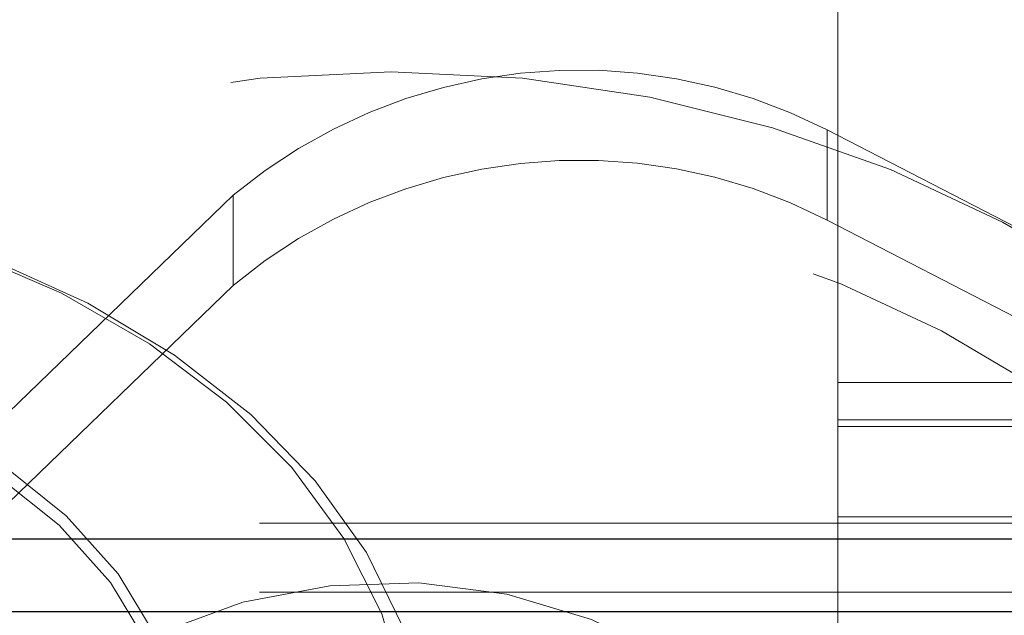
# Model space of a CAD drawing. Units: millimetres. Extents: x 0 to 42, y 0 to 29.8.
# Drawn here: x 6.6 to 6.7, y 7.5 to 7.6 of the extents above; entities that cross this region are included whole.
import ezdxf

# ---------------------------------------------------------------- set-up
doc = ezdxf.new("R2010")
doc.units = ezdxf.units.MM
doc.linetypes.add('HIDDEN', pattern=[0.1905, 0.127, -0.0635])

msp = doc.modelspace()

# ---------------------------------------------------------------- linework, layer by layer
at = {"color": 7, "linetype": 'HIDDEN', "lineweight": 18}
for p, q in [((6.633505897649526, 8.192497547462043), (6.633505897649526, 7.359164214128711)), ((6.6435058981245, 8.192497547462043), (6.6435058981245, 7.528330838674761)), ((6.665172563685998, 7.557160214577572), (6.665172563685998, 7.71455740530735)), ((6.664346884135429, 7.579901572063026), (6.664346884135429, 7.572830474371173)), ((6.718173054177587, 7.552088057989337), (6.664346884135429, 7.579901572063026)), ((6.617766645091548, 7.574777956798134), (6.528281087496901, 7.488189494604327)), ((6.617766645091548, 7.56770685910628), (6.617766645091548, 7.574777956798134)), ((6.718173054177587, 7.545016960297482), (6.664346884135429, 7.572830474371173)), ((6.617766645091548, 7.56770685910628), (6.528281087496901, 7.481118396912473)), ((6.665172563685998, 7.560083921744881), (6.738505893517559, 7.560083921744881)), ((6.738505893517559, 7.557160214577572), (6.665172563685998, 7.557160214577572)), ((6.665172563685998, 7.5495567480668), (6.665172563685998, 7.557160214577572)), ((6.738505893517559, 7.556627845758654), (6.665172563685998, 7.556627845758654)), ((6.738505893517559, 7.5495567480668), (6.665172563685998, 7.5495567480668)), ((6.665172563685998, 7.5495567480668), (6.665172563685998, 7.40342135826196)), ((6.74683923132124, 7.549070572847583), (6.513505896994495, 7.549070572847583)), ((6.74683923132124, 7.543647344901619), (6.513505896994495, 7.543647344901619))]:
    msp.add_line(p, q, dxfattribs=at)
at = {"color": 7, "linetype": 'Continuous', "lineweight": 25}
for p, q in [((6.730172561922694, 7.547817484532255), (6.530172566393041, 7.547817484532255)), ((6.730172561922694, 7.542117194329159), (6.530172566393041, 7.542117194329159))]:
    msp.add_line(p, q, dxfattribs=at)
at = {"color": 7, "linetype": 'HIDDEN', "lineweight": 18, "flags": 128}
for points in [[(6.633505897649526, 7.528360939020374), (6.632911063279298, 7.534644162649371), (6.631137175790773, 7.540815230205117), (6.628215889965146, 7.546764071776924), (6.624199336292495, 7.55238449175602), (6.619159189649198, 7.557576254998105), (6.613185392512902, 7.562246576939481), (6.606384547557955, 7.566312309100685), (6.598878014652952, 7.569700733815091), (6.590799747476006, 7.572351451709328), (6.582293907000645, 7.574217176431872), (6.573512277075673, 7.575264628722725), (6.564611565141901, 7.575475033118782), (6.555750608264431, 7.574844714000283), (6.54708752638998, 7.573384896908658), (6.538776912857119, 7.571121609205463), (6.530967071472629, 7.568095282708066), (6.523797371555393, 7.564359859619993), (6.51739575820071, 7.559981997802315), (6.511876455017948, 7.555039978021838), (6.507337971100235, 7.549621717129605), (6.503861294258659, 7.543824172014453), (6.501508450576687, 7.537750657393989), (6.500321436493619, 7.531509554380634), (6.500321436493619, 7.525212323660114), (6.501508450576687, 7.518971220646756), (6.503861294258659, 7.512897706026293), (6.507337971100235, 7.50710016091114), (6.511876455017948, 7.501681900018909), (6.51739575820071, 7.496739880238431), (6.523797371555393, 7.492362018420754), (6.530967071472629, 7.48862659533268), (6.538776912857119, 7.485600268835284), (6.54708752638998, 7.483336981132088), (6.555750608264431, 7.481877164040464), (6.564611565141901, 7.481246844921964), (6.573512277075673, 7.481457249318021), (6.582293907000645, 7.482504602267799), (6.590799747476006, 7.484370426331418), (6.598878014652952, 7.487021144225654), (6.606384547557955, 7.490409568940061), (6.613185392512902, 7.494475301101265), (6.619159189649198, 7.499145623042641), (6.624199336292495, 7.504337386284726), (6.628215889965146, 7.509957806263821), (6.631137175790773, 7.51590664783563), (6.632911063279298, 7.522077715391375), (6.633505897649526, 7.528360939020374)], [(6.631839230903696, 7.529539422188656), (6.631233817291098, 7.535797909890072), (6.629428854478641, 7.541939870510952), (6.626457965442563, 7.547850763792254), (6.622376492377644, 7.553420519823291), (6.617260465063428, 7.558545426522153), (6.611205184962873, 7.563130116457202), (6.604323451537912, 7.567088957622109), (6.596743457460427, 7.570348338280576), (6.588606405202572, 7.572847561036008), (6.580063870617773, 7.574540034924405), (6.571274985689943, 7.575394268825112), (6.562403473823293, 7.575394268825112), (6.553614588895465, 7.574540034924405), (6.545072057415073, 7.572847561036008), (6.536935005157217, 7.570348338280576), (6.529355007975324, 7.567088957622109), (6.522473279206976, 7.563130116457202), (6.516417993673707, 7.558545426522153), (6.511301965583388, 7.553420519823291), (6.507220500279491, 7.547850763792254), (6.504249606101737, 7.541939870510952), (6.50244464086396, 7.535797909890072), (6.501839231519922, 7.529539422188656), (6.50244464086396, 7.52328093448724), (6.504249606101737, 7.517139073207435), (6.507220500279491, 7.511228179926134), (6.511301965583388, 7.505658324554024), (6.516417993673707, 7.500533417855161), (6.51851349430186, 7.498801704242286)], [(6.614172563397909, 7.529539422188656), (6.613559610341017, 7.534908409907875), (6.611736622459217, 7.540138220781542), (6.608750816254839, 7.545093552266019), (6.604679520993456, 7.549646155033964), (6.59962818256917, 7.553677912547646), (6.593727630072857, 7.557084516678708), (6.587130678016965, 7.55977765321181), (6.580008189945444, 7.561687684053638), (6.572544632920647, 7.562765137349027), (6.564933312256162, 7.562981998914935), (6.557371345479314, 7.562332804992256), (6.550054602145179, 7.560834145540453), (6.543172562935973, 7.558525061601855), (6.536903482992475, 7.55546525716231), (6.531409722883527, 7.551734006399371), (6.526833563863262, 7.547427868837572), (6.523293538460159, 7.542658503844796), (6.520881313650831, 7.537549293035724), (6.519659381180032, 7.532232658062833), (6.519659381180032, 7.526846285655556), (6.520881313650831, 7.521529650682665), (6.523293538460159, 7.516420439873593), (6.526833563863262, 7.511650975539741), (6.531409722883527, 7.507344937319018), (6.536903482992475, 7.503613587215003), (6.543172562935973, 7.50055378277546), (6.550054602145179, 7.49824469883686), (6.557371345479314, 7.496746138726132), (6.564933312256162, 7.49609684546238), (6.572544632920647, 7.496313707028287), (6.580008189945444, 7.497391160323677), (6.587130678016965, 7.499301191165504), (6.593727630072857, 7.501994427039681), (6.59962818256917, 7.505401031170742), (6.604679520993456, 7.509432788684426), (6.608750816254839, 7.513985292111294), (6.611736622459217, 7.518940623595771), (6.613559610341017, 7.524170533810513), (6.614172563397909, 7.529539422188656)], [(6.613505897863731, 7.529068048789559), (6.612901576614901, 7.534361338609911), (6.611104265296483, 7.539517537747281), (6.608160511410757, 7.544403131797371), (6.604146559232498, 7.548891560231106), (6.599166367644097, 7.552866494650103), (6.593348920165523, 7.556225117042121), (6.586844883058493, 7.558880404625791), (6.579822713950301, 7.560763514036395), (6.57246427840891, 7.561825768147366), (6.564960152972763, 7.562039550139961), (6.557504698454364, 7.561399495596148), (6.550291002858703, 7.559921995793241), (6.543505895703062, 7.557645396386045), (6.537325111348455, 7.554628705972888), (6.531908731727823, 7.550950006638425), (6.527397026438539, 7.546704467132148), (6.523906857837264, 7.542002256705818), (6.521528607675458, 7.536965068175849), (6.520323886045838, 7.531723336373227), (6.520323886045838, 7.526412761205889), (6.521528607675458, 7.521171029403267), (6.523906857837264, 7.516133840873299), (6.527397026438539, 7.511431531105893), (6.531908731727823, 7.507186090940691), (6.537325111348455, 7.503507391606229), (6.543505895703062, 7.500490701193072), (6.550291002858703, 7.498214101785876), (6.557504698454364, 7.496736601982969), (6.564960152972763, 7.49609644809808), (6.57246427840891, 7.496310329431751), (6.579822713950301, 7.497372583542722), (6.586844883058493, 7.499255692953326), (6.593348920165523, 7.501910980536995), (6.599166367644097, 7.505269602929013), (6.604146559232498, 7.50924453734801), (6.608160511410757, 7.513732965781745), (6.611104265296483, 7.518618559831836), (6.612901576614901, 7.523774758969205), (6.613505897863731, 7.529068048789559)], [(6.665839145401145, 7.524580812448718), (6.662152893040601, 7.529944634432055), (6.657494932854199, 7.534646844858385), (6.652006794829195, 7.538544491921323), (6.645855236929182, 7.541519260400988), (6.639227167833869, 7.543480749919472), (6.632323980035222, 7.544369256490924), (6.625355422317012, 7.544157958025195), (6.618533230672552, 7.542853113009987), (6.612064694805964, 7.540494358534075), (6.606146357152884, 7.537153518194414), (6.600958042908732, 7.532931919887123), (6.596657397045716, 7.527958011621691), (6.593375093434278, 7.52238279183155), (6.591210864304527, 7.516375736390011), (6.590230464134637, 7.510119334851163), (6.590463682829364, 7.503803626690762), (6.591903439232731, 7.497620638206063), (6.594505982914592, 7.491758124028104), (6.598192235275134, 7.486394302044766), (6.602850195461536, 7.481692091618436), (6.608338333486541, 7.477794444555498), (6.614489891386553, 7.474819676075834), (6.621117960481866, 7.47285818655735), (6.628021148280514, 7.471969580644823), (6.634989705998723, 7.472180978451627), (6.641811897643183, 7.473485823466835), (6.648280433509772, 7.475844577942746), (6.654198771162852, 7.479185418282406), (6.659387085407004, 7.483407016589699), (6.66368773127002, 7.48838092485513), (6.666970034881457, 7.493956144645271), (6.669134264011209, 7.49996320008681), (6.670114664181098, 7.506219601625659), (6.669881445486372, 7.512535309786059), (6.668441689083004, 7.51871829827076), (6.665839145401145, 7.524580812448718)]]:
    msp.add_lwpolyline(points, dxfattribs=at)
at = {"color": 7, "linetype": 'HIDDEN', "lineweight": 18}
for centre, radius, start, end in [((6.644932432906482, 7.542104965131845), 0.04249122747146104, 62.81243221372135, 129.7416518193313), ((6.644932410687485, 7.535034069439216), 0.04249105794213174, 62.8122811117194, 129.7418029213396)]:
    msp.add_arc(centre, radius, start, end, dxfattribs=at)
for major_axis, ratio in [((0.1004999999999994, 0), 0.9709371218917061), ((0.09050000000000047, 0), 0.9709371218916861)]:
    msp.add_ellipse((6.630172564157867, 7.486870754610979), major_axis=major_axis, ratio=ratio, dxfattribs=at)

doc.saveas('drawing.dxf')
